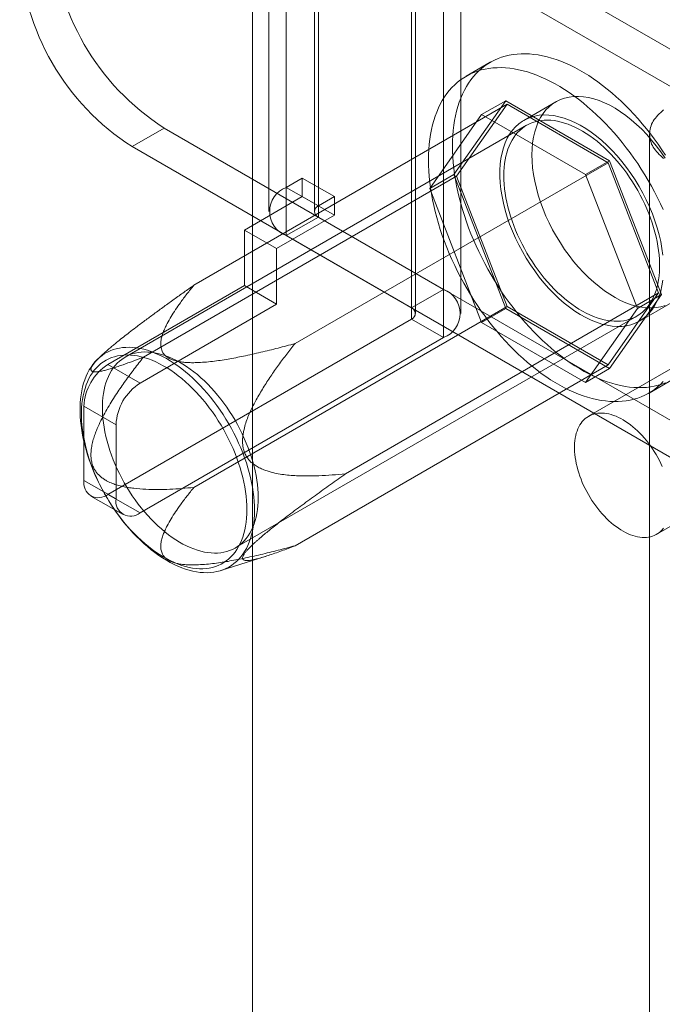
# Model space of a CAD drawing. Units: millimetres. Extents: x 63 to 4282, y 66 to 3036.
# Drawn here: x 3557 to 3579, y 2644 to 2676 of the extents above; entities that cross this region are included whole.
import ezdxf

# ---------------------------------------------------------------- set-up
doc = ezdxf.new("R2010")
doc.units = ezdxf.units.MM
doc.header["$LTSCALE"] = 2

msp = doc.modelspace()

# ---------------------------------------------------------------- linework, layer by layer
at = {"color": 7, "linetype": 'Continuous', "lineweight": 18}
for p, q in [((3565.109, 2702.996), (3565.109, 2090.59)), ((3565.109, 2702.077), (3565.109, 2089.672)), ((3571.42, 2692.921), (3571.42, 2667.2)), ((3570.36, 2692.308), (3570.36, 2666.587)), ((3570.36, 2666.22), (3570.36, 2691.941)), ((3570.491, 2666.404), (3570.491, 2692.125)), ((3571.991, 2666.404), (3571.991, 2692.125)), ((3571.42, 2691.329), (3571.42, 2665.608)), ((3566.223, 2670.568), (3566.223, 2682.817)), ((3567.284, 2669.956), (3567.284, 2682.204)), ((3565.652, 2682.021), (3565.652, 2669.772)), ((3567.152, 2682.021), (3567.152, 2669.772)), ((3567.284, 2681.837), (3567.284, 2669.589)), ((3580.224, 2674.367), (3567.284, 2681.837)), ((3579.163, 2673.754), (3566.223, 2681.225)), ((3566.223, 2668.976), (3566.223, 2681.225)), ((3572.963, 2674.696), (3572.167, 2674.237)), ((3573.471, 2673.427), (3571.756, 2670.988)), ((3572.675, 2672.968), (3573.471, 2673.427)), ((3576.9, 2671.448), (3573.471, 2673.427)), ((3575.129, 2673.392), (3574.069, 2672.78)), ((3563.175, 2667.339), (3573.517, 2673.309)), ((3573.517, 2673.309), (3571.848, 2670.935)), ((3576.854, 2671.382), (3573.517, 2673.309)), ((3570.961, 2670.528), (3572.675, 2672.968)), ((3572.675, 2672.968), (3576.105, 2670.988)), ((3574.163, 2672.618), (3560.904, 2664.964)), ((3561.132, 2671.914), (3562.193, 2672.527)), ((3562.193, 2672.527), (3571.42, 2667.2)), ((3578.224, 2672.325), (3578.224, 2092.788)), ((3561.132, 2671.914), (3570.36, 2666.587)), ((3566.513, 2665.412), (3576.854, 2671.382)), ((3576.105, 2670.988), (3576.9, 2671.448)), ((3578.523, 2667.081), (3576.854, 2671.382)), ((3578.615, 2667.028), (3576.9, 2671.448)), ((3561.507, 2664.965), (3571.848, 2670.935)), ((3566.753, 2670.875), (3566.223, 2670.568)), ((3566.753, 2670.262), (3566.753, 2670.875)), ((3567.814, 2670.262), (3566.753, 2670.875)), ((3570.961, 2670.528), (3571.756, 2670.988)), ((3571.756, 2670.988), (3573.471, 2666.568)), ((3571.848, 2670.935), (3573.517, 2666.634)), ((3576.105, 2670.988), (3577.819, 2666.569)), ((3567.284, 2669.956), (3566.223, 2670.568)), ((3572.675, 2666.109), (3570.961, 2670.528)), ((3564.844, 2669.16), (3566.753, 2670.262)), ((3567.814, 2669.65), (3566.753, 2670.262)), ((3567.814, 2670.262), (3567.284, 2669.956)), ((3567.814, 2669.65), (3567.814, 2670.262)), ((3565.905, 2668.548), (3567.814, 2669.65)), ((3567.284, 2669.589), (3566.223, 2668.976)), ((3567.284, 2669.589), (3580.224, 2662.119)), ((3565.905, 2668.548), (3564.844, 2669.16)), ((3564.844, 2669.16), (3564.844, 2667.323)), ((3586.815, 2669.136), (3576.209, 2663.013)), ((3566.223, 2668.976), (3579.163, 2661.506)), ((3565.905, 2668.548), (3565.905, 2666.71)), ((3560.336, 2664.72), (3564.844, 2667.323)), ((3565.905, 2666.71), (3564.844, 2667.323)), ((3570.36, 2666.587), (3571.42, 2667.2)), ((3568.182, 2661.111), (3578.523, 2667.081)), ((3576.854, 2664.707), (3578.523, 2667.081)), ((3576.9, 2664.589), (3578.615, 2667.028)), ((3577.819, 2666.569), (3578.615, 2667.028)), ((3561.397, 2664.108), (3565.905, 2666.71)), ((3563.175, 2660.664), (3573.517, 2666.634)), ((3572.675, 2666.109), (3573.471, 2666.568)), ((3573.471, 2666.568), (3576.9, 2664.589)), ((3573.517, 2666.634), (3576.854, 2664.707)), ((3577.819, 2666.569), (3576.105, 2664.129)), ((3577.893, 2666.155), (3578.954, 2666.767)), ((3560.336, 2660.434), (3570.36, 2666.22)), ((3564.541, 2658.663), (3577.8, 2666.317)), ((3570.36, 2666.22), (3571.42, 2665.608)), ((3576.105, 2664.129), (3572.675, 2666.109)), ((3561.397, 2659.821), (3571.42, 2665.608)), ((3578.458, 2659.116), (3589.065, 2665.239)), ((3560.184, 2665.073), (3560.018, 2664.921)), ((3560.336, 2664.72), (3561.397, 2664.108)), ((3566.513, 2658.737), (3576.854, 2664.707)), ((3576.105, 2664.129), (3576.9, 2664.589)), ((3578.204, 2663.779), (3579, 2664.238)), ((3559.541, 2663.343), (3559.541, 2660.893)), ((3560.602, 2662.73), (3559.541, 2663.343)), ((3560.602, 2660.281), (3560.602, 2662.73)), ((3559.541, 2660.893), (3560.602, 2660.281)), ((3559.774, 2660.378), (3560.835, 2659.766)), ((3561.397, 2659.821), (3560.336, 2660.434)), ((3564.061, 2657.917), (3565.558, 2658.391))]:
    msp.add_line(p, q, dxfattribs=at)
at = {"color": 7, "linetype": 'Continuous', "lineweight": 18, "flags": 128}
for points in [[(3571.712, 2671.932), (3571.715, 2672.108), (3571.723, 2672.281), (3571.737, 2672.45), (3571.756, 2672.616), (3571.781, 2672.777), (3571.812, 2672.934), (3571.848, 2673.086), (3571.889, 2673.234), (3571.935, 2673.377), (3571.987, 2673.515), (3572.044, 2673.647), (3572.107, 2673.774), (3572.174, 2673.895), (3572.246, 2674.011), (3572.323, 2674.121), (3572.405, 2674.224), (3572.491, 2674.322), (3572.582, 2674.413), (3572.678, 2674.497), (3572.778, 2674.575), (3572.882, 2674.647), (3572.99, 2674.711), (3573.102, 2674.769), (3573.217, 2674.82), (3573.337, 2674.864), (3573.459, 2674.901), (3573.585, 2674.931), (3573.714, 2674.953), (3573.847, 2674.969), (3573.981, 2674.977), (3574.119, 2674.978), (3574.259, 2674.972), (3574.401, 2674.959), (3574.545, 2674.939), (3574.691, 2674.911), (3574.839, 2674.877), (3574.988, 2674.835), (3575.139, 2674.786), (3575.29, 2674.731), (3575.443, 2674.668), (3575.596, 2674.599), (3575.75, 2674.523), (3575.904, 2674.441), (3576.058, 2674.352), (3576.212, 2674.256), (3576.366, 2674.155), (3576.519, 2674.047), (3576.672, 2673.933), (3576.823, 2673.814), (3576.974, 2673.689), (3577.123, 2673.558), (3577.271, 2673.422), (3577.417, 2673.281), (3577.561, 2673.135), (3577.703, 2672.984), (3577.843, 2672.828), (3577.981, 2672.668), (3578.116, 2672.504), (3578.248, 2672.336), (3578.377, 2672.165), (3578.503, 2671.989), (3578.626, 2671.811), (3578.745, 2671.629)], [(3570.916, 2671.473), (3570.919, 2671.649), (3570.928, 2671.822), (3570.941, 2671.991), (3570.961, 2672.156), (3570.986, 2672.318), (3571.016, 2672.475), (3571.052, 2672.627), (3571.093, 2672.775), (3571.14, 2672.918), (3571.192, 2673.055), (3571.249, 2673.188), (3571.311, 2673.315), (3571.378, 2673.436), (3571.45, 2673.552), (3571.528, 2673.661), (3571.609, 2673.765), (3571.696, 2673.862), (3571.787, 2673.953), (3571.882, 2674.038), (3571.982, 2674.116), (3572.086, 2674.188), (3572.194, 2674.252), (3572.306, 2674.31), (3572.422, 2674.361), (3572.541, 2674.405), (3572.664, 2674.442), (3572.79, 2674.471), (3572.919, 2674.494), (3573.051, 2674.51), (3573.186, 2674.518), (3573.323, 2674.519), (3573.463, 2674.513), (3573.605, 2674.5), (3573.75, 2674.48), (3573.896, 2674.452), (3574.043, 2674.418), (3574.193, 2674.376), (3574.343, 2674.327), (3574.495, 2674.272), (3574.647, 2674.209), (3574.801, 2674.14), (3574.954, 2674.064), (3575.109, 2673.982), (3575.263, 2673.893), (3575.417, 2673.797), (3575.57, 2673.696), (3575.724, 2673.588), (3575.876, 2673.474), (3576.028, 2673.355), (3576.178, 2673.23), (3576.328, 2673.099), (3576.475, 2672.963), (3576.622, 2672.822), (3576.766, 2672.676), (3576.908, 2672.525), (3577.048, 2672.369), (3577.185, 2672.209), (3577.32, 2672.045), (3577.452, 2671.877), (3577.581, 2671.705), (3577.707, 2671.53), (3577.83, 2671.351), (3577.949, 2671.17), (3578.065, 2670.985), (3578.177, 2670.798), (3578.285, 2670.609), (3578.389, 2670.418), (3578.489, 2670.224), (3578.584, 2670.029), (3578.675, 2669.833)], [(3574.337, 2671.641), (3574.343, 2671.844), (3574.361, 2672.039), (3574.39, 2672.226), (3574.431, 2672.403), (3574.484, 2672.57), (3574.547, 2672.727), (3574.622, 2672.871), (3574.707, 2673.004), (3574.802, 2673.124), (3574.907, 2673.23), (3575.022, 2673.323), (3575.145, 2673.401), (3575.277, 2673.465), (3575.416, 2673.514), (3575.562, 2673.548), (3575.715, 2673.567), (3575.874, 2673.571), (3576.038, 2673.559), (3576.206, 2673.532), (3576.378, 2673.491), (3576.553, 2673.434), (3576.729, 2673.362), (3576.908, 2673.276), (3577.086, 2673.177), (3577.265, 2673.063), (3577.443, 2672.937), (3577.619, 2672.798), (3577.792, 2672.647), (3577.962, 2672.485), (3578.128, 2672.313), (3578.29, 2672.13), (3578.445, 2671.939), (3578.595, 2671.74), (3578.738, 2671.533)], [(3578.662, 2668.331), (3578.633, 2668.552), (3578.592, 2668.777), (3578.539, 2669.005), (3578.476, 2669.234), (3578.401, 2669.465), (3578.316, 2669.696), (3578.221, 2669.926), (3578.115, 2670.153), (3578.001, 2670.378), (3577.878, 2670.599), (3577.746, 2670.815), (3577.607, 2671.025), (3577.46, 2671.228), (3577.308, 2671.423), (3577.149, 2671.61), (3576.985, 2671.788), (3576.817, 2671.955), (3576.645, 2672.112), (3576.47, 2672.257), (3576.293, 2672.389), (3576.115, 2672.509), (3575.936, 2672.616), (3575.758, 2672.709), (3575.58, 2672.787), (3575.404, 2672.852), (3575.231, 2672.901), (3575.061, 2672.935), (3574.895, 2672.955), (3574.733, 2672.959), (3574.577, 2672.947), (3574.428, 2672.921), (3574.285, 2672.879), (3574.149, 2672.823), (3574.022, 2672.751), (3573.903, 2672.666), (3573.793, 2672.566), (3573.693, 2672.453), (3573.602, 2672.327), (3573.523, 2672.188), (3573.453, 2672.038), (3573.395, 2671.876), (3573.349, 2671.704), (3573.313, 2671.521), (3573.29, 2671.33), (3573.278, 2671.131), (3573.278, 2670.925), (3573.29, 2670.712), (3573.313, 2670.493), (3573.349, 2670.27), (3573.395, 2670.044), (3573.453, 2669.815), (3573.523, 2669.585), (3573.602, 2669.354), (3573.693, 2669.124), (3573.793, 2668.895), (3573.903, 2668.668), (3574.022, 2668.445), (3574.149, 2668.227), (3574.285, 2668.014), (3574.428, 2667.807), (3574.577, 2667.608), (3574.733, 2667.417), (3574.895, 2667.234), (3575.061, 2667.062), (3575.231, 2666.9), (3575.404, 2666.749), (3575.58, 2666.61), (3575.758, 2666.484), (3575.936, 2666.37), (3576.115, 2666.27), (3576.293, 2666.185), (3576.47, 2666.113), (3576.645, 2666.056), (3576.817, 2666.014), (3576.985, 2665.988), (3577.149, 2665.976), (3577.308, 2665.98), (3577.46, 2665.999), (3577.607, 2666.033), (3577.746, 2666.082), (3577.878, 2666.146), (3578.001, 2666.224), (3578.115, 2666.317), (3578.221, 2666.423), (3578.316, 2666.543), (3578.401, 2666.675), (3578.476, 2666.82), (3578.539, 2666.976), (3578.592, 2667.144), (3578.633, 2667.321), (3578.662, 2667.508)], [(3573.409, 2670.952), (3573.412, 2671.089), (3573.42, 2671.222), (3573.434, 2671.351), (3573.453, 2671.476), (3573.478, 2671.597), (3573.509, 2671.713), (3573.544, 2671.825), (3573.585, 2671.931), (3573.631, 2672.032), (3573.683, 2672.127), (3573.739, 2672.217), (3573.8, 2672.3), (3573.866, 2672.378), (3573.936, 2672.449), (3574.011, 2672.514), (3574.09, 2672.572), (3574.173, 2672.623), (3574.26, 2672.668), (3574.351, 2672.706), (3574.445, 2672.736), (3574.543, 2672.76), (3574.644, 2672.776), (3574.747, 2672.786), (3574.854, 2672.788), (3574.962, 2672.783), (3575.073, 2672.77), (3575.186, 2672.751), (3575.301, 2672.724), (3575.417, 2672.691), (3575.534, 2672.65), (3575.653, 2672.603), (3575.772, 2672.548), (3575.891, 2672.487), (3576.011, 2672.42), (3576.131, 2672.346), (3576.25, 2672.266), (3576.369, 2672.18), (3576.487, 2672.088), (3576.603, 2671.99), (3576.719, 2671.887), (3576.833, 2671.778), (3576.945, 2671.665), (3577.055, 2671.547), (3577.162, 2671.424), (3577.267, 2671.297), (3577.369, 2671.166), (3577.469, 2671.032), (3577.565, 2670.894), (3577.657, 2670.753), (3577.746, 2670.609), (3577.831, 2670.462), (3577.912, 2670.314), (3577.989, 2670.164), (3578.062, 2670.012), (3578.13, 2669.859), (3578.193, 2669.705), (3578.252, 2669.551), (3578.306, 2669.396), (3578.355, 2669.242), (3578.398, 2669.088), (3578.436, 2668.935), (3578.469, 2668.783), (3578.497, 2668.632), (3578.519, 2668.484), (3578.536, 2668.337), (3578.547, 2668.193), (3578.553, 2668.052), (3578.553, 2667.914), (3578.547, 2667.779), (3578.536, 2667.648), (3578.519, 2667.52), (3578.497, 2667.397), (3578.469, 2667.279), (3578.436, 2667.165), (3578.398, 2667.056), (3578.355, 2666.952), (3578.306, 2666.854), (3578.252, 2666.762), (3578.193, 2666.675), (3578.13, 2666.595), (3578.062, 2666.52), (3577.989, 2666.452), (3577.912, 2666.391), (3577.831, 2666.336), (3577.746, 2666.288), (3577.657, 2666.247), (3577.565, 2666.213), (3577.469, 2666.185), (3577.369, 2666.165), (3577.267, 2666.153), (3577.162, 2666.147), (3577.055, 2666.148), (3576.945, 2666.157), (3576.833, 2666.173), (3576.719, 2666.196), (3576.603, 2666.226), (3576.487, 2666.263), (3576.369, 2666.307), (3576.25, 2666.358), (3576.131, 2666.416), (3576.011, 2666.48), (3575.891, 2666.551), (3575.772, 2666.628), (3575.653, 2666.711), (3575.534, 2666.8), (3575.417, 2666.895), (3575.301, 2666.995), (3575.186, 2667.101), (3575.073, 2667.212), (3574.962, 2667.328), (3574.854, 2667.449), (3574.747, 2667.573), (3574.644, 2667.702), (3574.543, 2667.835), (3574.445, 2667.971), (3574.351, 2668.111), (3574.26, 2668.254), (3574.173, 2668.399), (3574.09, 2668.546), (3574.011, 2668.696), (3573.936, 2668.847), (3573.866, 2668.999), (3573.8, 2669.153), (3573.739, 2669.307), (3573.683, 2669.461), (3573.631, 2669.616), (3573.585, 2669.77), (3573.544, 2669.923), (3573.509, 2670.076), (3573.478, 2670.227), (3573.453, 2670.377), (3573.434, 2670.524), (3573.42, 2670.67), (3573.412, 2670.812), (3573.409, 2670.952)], [(3578.745, 2664.114), (3578.626, 2664.07), (3578.503, 2664.034), (3578.377, 2664.004), (3578.248, 2663.981), (3578.116, 2663.966), (3577.981, 2663.957), (3577.843, 2663.956), (3577.703, 2663.962), (3577.561, 2663.975), (3577.417, 2663.996), (3577.271, 2664.023), (3577.123, 2664.058), (3576.974, 2664.099), (3576.823, 2664.148), (3576.672, 2664.204), (3576.519, 2664.266), (3576.366, 2664.335), (3576.212, 2664.411), (3576.058, 2664.494), (3575.904, 2664.583), (3575.75, 2664.678), (3575.596, 2664.78), (3575.443, 2664.887), (3575.29, 2665.001), (3575.139, 2665.121), (3574.988, 2665.246), (3574.839, 2665.376), (3574.691, 2665.512), (3574.545, 2665.654), (3574.401, 2665.8), (3574.259, 2665.951), (3574.119, 2666.106), (3573.981, 2666.266), (3573.847, 2666.43), (3573.714, 2666.598), (3573.585, 2666.77), (3573.459, 2666.945), (3573.337, 2667.124), (3573.217, 2667.305), (3573.102, 2667.49), (3572.99, 2667.677), (3572.882, 2667.866), (3572.778, 2668.058), (3572.678, 2668.251), (3572.582, 2668.446), (3572.491, 2668.642), (3572.405, 2668.839), (3572.323, 2669.037), (3572.246, 2669.236), (3572.174, 2669.435), (3572.107, 2669.634), (3572.044, 2669.833), (3571.987, 2670.031), (3571.935, 2670.229), (3571.889, 2670.425), (3571.848, 2670.621), (3571.812, 2670.814), (3571.781, 2671.006), (3571.756, 2671.197), (3571.737, 2671.384), (3571.723, 2671.57), (3571.715, 2671.752), (3571.712, 2671.932)], [(3578.675, 2664.154), (3578.584, 2664.063), (3578.489, 2663.978), (3578.389, 2663.9), (3578.285, 2663.829), (3578.177, 2663.764), (3578.065, 2663.706), (3577.949, 2663.655), (3577.83, 2663.611), (3577.707, 2663.574), (3577.581, 2663.545), (3577.452, 2663.522), (3577.32, 2663.506), (3577.185, 2663.498), (3577.048, 2663.497), (3576.908, 2663.503), (3576.766, 2663.516), (3576.622, 2663.536), (3576.475, 2663.564), (3576.328, 2663.599), (3576.178, 2663.64), (3576.028, 2663.689), (3575.876, 2663.744), (3575.724, 2663.807), (3575.57, 2663.876), (3575.417, 2663.952), (3575.263, 2664.034), (3575.109, 2664.123), (3574.954, 2664.219), (3574.801, 2664.32), (3574.647, 2664.428), (3574.495, 2664.542), (3574.343, 2664.661), (3574.193, 2664.786), (3574.043, 2664.917), (3573.896, 2665.053), (3573.75, 2665.194), (3573.605, 2665.341), (3573.463, 2665.491), (3573.323, 2665.647), (3573.186, 2665.807), (3573.051, 2665.971), (3572.919, 2666.139), (3572.79, 2666.311), (3572.664, 2666.486), (3572.541, 2666.665), (3572.422, 2666.846), (3572.306, 2667.031), (3572.194, 2667.218), (3572.086, 2667.407), (3571.982, 2667.598), (3571.882, 2667.792), (3571.787, 2667.987), (3571.696, 2668.183), (3571.609, 2668.38), (3571.528, 2668.578), (3571.45, 2668.777), (3571.378, 2668.976), (3571.311, 2669.175), (3571.249, 2669.374), (3571.192, 2669.572), (3571.14, 2669.769), (3571.093, 2669.966), (3571.052, 2670.161), (3571.016, 2670.355), (3570.986, 2670.547), (3570.961, 2670.737), (3570.941, 2670.925), (3570.928, 2671.11), (3570.919, 2671.293), (3570.916, 2671.473)], [(3578.738, 2666.668), (3578.595, 2666.626), (3578.445, 2666.599), (3578.29, 2666.588), (3578.128, 2666.592), (3577.962, 2666.611), (3577.792, 2666.646), (3577.619, 2666.695), (3577.443, 2666.759), (3577.265, 2666.838), (3577.086, 2666.931), (3576.908, 2667.038), (3576.729, 2667.157), (3576.553, 2667.29), (3576.378, 2667.435), (3576.206, 2667.592), (3576.038, 2667.759), (3575.874, 2667.937), (3575.715, 2668.123), (3575.562, 2668.319), (3575.416, 2668.522), (3575.277, 2668.732), (3575.145, 2668.948), (3575.022, 2669.169), (3574.907, 2669.393), (3574.802, 2669.621), (3574.707, 2669.851), (3574.622, 2670.082), (3574.547, 2670.312), (3574.484, 2670.542), (3574.431, 2670.77), (3574.39, 2670.995), (3574.361, 2671.215), (3574.343, 2671.431), (3574.337, 2671.641)], [(3565.179, 2659.904), (3565.177, 2659.759), (3565.168, 2659.618), (3565.154, 2659.481), (3565.135, 2659.347), (3565.11, 2659.218), (3565.08, 2659.094), (3565.044, 2658.974), (3565.003, 2658.859), (3564.957, 2658.75), (3564.906, 2658.646), (3564.849, 2658.547), (3564.788, 2658.455), (3564.722, 2658.368), (3564.651, 2658.288), (3564.576, 2658.214), (3564.496, 2658.146), (3564.412, 2658.085), (3564.324, 2658.031), (3564.232, 2657.983), (3564.136, 2657.943), (3564.037, 2657.909), (3563.934, 2657.883), (3563.829, 2657.864), (3563.72, 2657.851), (3563.608, 2657.846), (3563.494, 2657.849), (3563.378, 2657.858), (3563.26, 2657.874), (3563.139, 2657.898), (3563.017, 2657.929), (3562.894, 2657.966), (3562.77, 2658.011), (3562.644, 2658.063), (3562.518, 2658.121), (3562.392, 2658.186), (3562.265, 2658.257), (3562.139, 2658.335), (3562.012, 2658.42), (3561.887, 2658.51), (3561.762, 2658.606), (3561.638, 2658.708), (3561.515, 2658.815), (3561.394, 2658.928), (3561.275, 2659.045), (3561.157, 2659.168), (3561.042, 2659.295), (3560.929, 2659.427), (3560.819, 2659.563), (3560.712, 2659.702), (3560.608, 2659.846), (3560.507, 2659.992), (3560.409, 2660.142), (3560.315, 2660.294), (3560.225, 2660.449), (3560.139, 2660.606), (3560.058, 2660.765), (3559.98, 2660.925), (3559.907, 2661.087), (3559.838, 2661.249), (3559.775, 2661.412), (3559.716, 2661.576), (3559.662, 2661.739), (3559.613, 2661.902), (3559.57, 2662.065), (3559.531, 2662.226), (3559.498, 2662.387), (3559.471, 2662.545), (3559.449, 2662.702), (3559.432, 2662.857), (3559.421, 2663.009), (3559.415, 2663.158), (3559.415, 2663.304), (3559.421, 2663.447), (3559.432, 2663.586), (3559.449, 2663.722), (3559.471, 2663.853), (3559.498, 2663.98), (3559.531, 2664.102), (3559.57, 2664.219), (3559.613, 2664.331), (3559.662, 2664.438), (3559.716, 2664.539), (3559.775, 2664.635), (3559.838, 2664.724), (3559.907, 2664.808), (3559.98, 2664.885), (3560.058, 2664.956), (3560.139, 2665.02), (3560.225, 2665.078), (3560.315, 2665.129), (3560.409, 2665.173), (3560.507, 2665.21), (3560.608, 2665.24), (3560.712, 2665.263), (3560.819, 2665.278), (3560.929, 2665.287), (3561.042, 2665.289), (3561.157, 2665.283), (3561.275, 2665.27), (3561.394, 2665.25), (3561.515, 2665.223), (3561.638, 2665.188), (3561.762, 2665.147), (3561.887, 2665.099), (3562.012, 2665.044), (3562.139, 2664.982), (3562.265, 2664.914), (3562.392, 2664.839), (3562.518, 2664.758), (3562.644, 2664.671), (3562.77, 2664.578), (3562.894, 2664.479), (3563.017, 2664.374), (3563.139, 2664.264), (3563.26, 2664.149), (3563.378, 2664.029), (3563.494, 2663.904), (3563.608, 2663.775), (3563.72, 2663.641), (3563.829, 2663.503), (3563.934, 2663.362), (3564.037, 2663.217), (3564.136, 2663.069), (3564.232, 2662.918), (3564.324, 2662.764), (3564.412, 2662.608), (3564.496, 2662.45), (3564.576, 2662.29), (3564.651, 2662.129), (3564.722, 2661.967), (3564.788, 2661.804), (3564.849, 2661.641), (3564.906, 2661.478), (3564.957, 2661.314), (3565.003, 2661.151), (3565.044, 2660.989), (3565.08, 2660.828), (3565.11, 2660.669), (3565.135, 2660.511), (3565.154, 2660.355), (3565.168, 2660.202), (3565.177, 2660.051), (3565.179, 2659.904)], [(3564.925, 2659.93), (3564.922, 2660.074), (3564.914, 2660.221), (3564.9, 2660.371), (3564.881, 2660.523), (3564.856, 2660.677), (3564.825, 2660.833), (3564.789, 2660.99), (3564.748, 2661.148), (3564.702, 2661.307), (3564.651, 2661.467), (3564.594, 2661.626), (3564.533, 2661.785), (3564.467, 2661.944), (3564.396, 2662.102), (3564.321, 2662.258), (3564.241, 2662.413), (3564.157, 2662.566), (3564.069, 2662.717), (3563.978, 2662.866), (3563.882, 2663.011), (3563.784, 2663.154), (3563.682, 2663.293), (3563.577, 2663.429), (3563.469, 2663.561), (3563.358, 2663.688), (3563.245, 2663.811), (3563.13, 2663.93), (3563.013, 2664.043), (3562.895, 2664.151), (3562.775, 2664.254), (3562.654, 2664.351), (3562.531, 2664.443), (3562.408, 2664.528), (3562.285, 2664.607), (3562.162, 2664.68), (3562.038, 2664.747), (3561.915, 2664.807), (3561.793, 2664.86), (3561.671, 2664.906), (3561.55, 2664.945), (3561.431, 2664.977), (3561.313, 2665.003), (3561.197, 2665.021), (3561.083, 2665.031), (3560.971, 2665.035), (3560.862, 2665.032), (3560.756, 2665.021), (3560.652, 2665.003), (3560.552, 2664.978), (3560.455, 2664.946), (3560.361, 2664.906), (3560.271, 2664.86), (3560.185, 2664.807), (3560.104, 2664.748), (3560.026, 2664.681), (3559.953, 2664.608), (3559.885, 2664.529), (3559.821, 2664.444), (3559.762, 2664.352), (3559.708, 2664.255), (3559.659, 2664.153), (3559.615, 2664.044), (3559.577, 2663.931), (3559.544, 2663.813), (3559.516, 2663.69), (3559.494, 2663.562), (3559.477, 2663.431), (3559.466, 2663.295), (3559.461, 2663.156), (3559.461, 2663.013), (3559.466, 2662.867), (3559.477, 2662.719), (3559.494, 2662.568), (3559.516, 2662.415), (3559.544, 2662.26), (3559.577, 2662.103), (3559.615, 2661.946), (3559.659, 2661.787), (3559.708, 2661.628), (3559.762, 2661.468), (3559.821, 2661.309), (3559.885, 2661.15), (3559.953, 2660.992), (3560.026, 2660.835), (3560.104, 2660.679), (3560.185, 2660.525), (3560.271, 2660.373), (3560.361, 2660.223), (3560.455, 2660.076), (3560.552, 2659.931), (3560.652, 2659.79), (3560.756, 2659.653), (3560.862, 2659.519), (3560.971, 2659.389), (3561.083, 2659.264), (3561.197, 2659.143), (3561.313, 2659.027), (3561.431, 2658.917), (3561.55, 2658.811), (3561.671, 2658.711), (3561.793, 2658.617), (3561.915, 2658.528), (3562.038, 2658.446), (3562.162, 2658.37), (3562.285, 2658.3), (3562.408, 2658.237), (3562.531, 2658.181), (3562.654, 2658.131), (3562.775, 2658.088), (3562.895, 2658.052), (3563.013, 2658.024), (3563.13, 2658.002), (3563.245, 2657.988), (3563.358, 2657.98), (3563.469, 2657.98), (3563.577, 2657.987), (3563.682, 2658.002), (3563.784, 2658.023), (3563.882, 2658.052), (3563.978, 2658.088), (3564.069, 2658.13), (3564.157, 2658.18), (3564.241, 2658.236), (3564.321, 2658.299), (3564.396, 2658.369), (3564.467, 2658.445), (3564.533, 2658.527), (3564.594, 2658.616), (3564.651, 2658.71), (3564.702, 2658.81), (3564.748, 2658.915), (3564.789, 2659.026), (3564.825, 2659.142), (3564.856, 2659.263), (3564.881, 2659.388), (3564.9, 2659.518), (3564.914, 2659.651), (3564.922, 2659.789), (3564.925, 2659.93)], [(3565.295, 2660.329), (3565.292, 2660.468), (3565.284, 2660.611), (3565.27, 2660.756), (3565.251, 2660.904), (3565.226, 2661.054), (3565.195, 2661.205), (3565.16, 2661.357), (3565.119, 2661.511), (3565.073, 2661.665), (3565.021, 2661.82), (3564.965, 2661.974), (3564.904, 2662.128), (3564.838, 2662.282), (3564.768, 2662.434), (3564.693, 2662.585), (3564.614, 2662.735), (3564.531, 2662.882), (3564.444, 2663.027), (3564.353, 2663.17), (3564.259, 2663.309), (3564.161, 2663.445), (3564.06, 2663.578), (3563.957, 2663.707), (3563.85, 2663.832), (3563.742, 2663.953), (3563.631, 2664.068), (3563.518, 2664.179), (3563.403, 2664.285), (3563.287, 2664.386), (3563.169, 2664.481), (3563.051, 2664.57), (3562.932, 2664.653), (3562.813, 2664.73), (3562.693, 2664.801), (3562.573, 2664.865), (3562.454, 2664.923), (3562.335, 2664.973), (3562.217, 2665.017), (3562.101, 2665.055), (3561.985, 2665.085), (3561.871, 2665.108), (3561.759, 2665.124), (3561.649, 2665.132), (3561.542, 2665.134), (3561.437, 2665.128), (3561.335, 2665.115), (3561.235, 2665.095), (3561.139, 2665.068), (3561.047, 2665.034), (3560.958, 2664.993), (3560.873, 2664.945), (3560.792, 2664.89), (3560.715, 2664.829), (3560.642, 2664.761), (3560.574, 2664.686), (3560.51, 2664.606), (3560.452, 2664.519), (3560.398, 2664.426), (3560.349, 2664.328), (3560.306, 2664.225), (3560.268, 2664.116), (3560.235, 2664.002), (3560.207, 2663.883), (3560.185, 2663.76), (3560.168, 2663.633), (3560.157, 2663.502), (3560.151, 2663.367), (3560.151, 2663.229), (3560.157, 2663.087), (3560.168, 2662.943), (3560.185, 2662.797), (3560.207, 2662.648), (3560.235, 2662.498), (3560.268, 2662.346), (3560.306, 2662.193), (3560.349, 2662.039), (3560.398, 2661.885), (3560.452, 2661.73), (3560.51, 2661.576), (3560.574, 2661.422), (3560.642, 2661.269), (3560.715, 2661.117), (3560.792, 2660.967), (3560.873, 2660.818), (3560.958, 2660.672), (3561.047, 2660.528), (3561.139, 2660.387), (3561.235, 2660.249), (3561.335, 2660.115), (3561.437, 2659.984), (3561.542, 2659.857), (3561.649, 2659.734), (3561.759, 2659.616), (3561.871, 2659.502), (3561.985, 2659.394), (3562.101, 2659.291), (3562.217, 2659.193), (3562.335, 2659.101), (3562.454, 2659.015), (3562.573, 2658.935), (3562.693, 2658.861), (3562.813, 2658.793), (3562.932, 2658.732), (3563.051, 2658.678), (3563.169, 2658.631), (3563.287, 2658.59), (3563.403, 2658.556), (3563.518, 2658.53), (3563.631, 2658.51), (3563.742, 2658.498), (3563.85, 2658.493), (3563.957, 2658.495), (3564.06, 2658.504), (3564.161, 2658.521), (3564.259, 2658.544), (3564.353, 2658.575), (3564.444, 2658.613), (3564.531, 2658.657), (3564.614, 2658.709), (3564.693, 2658.767), (3564.768, 2658.832), (3564.838, 2658.903), (3564.904, 2658.98), (3564.965, 2659.064), (3565.021, 2659.154), (3565.073, 2659.249), (3565.119, 2659.35), (3565.16, 2659.456), (3565.195, 2659.567), (3565.226, 2659.684), (3565.251, 2659.804), (3565.27, 2659.93), (3565.284, 2660.059), (3565.292, 2660.192), (3565.295, 2660.329)], [(3578.644, 2661.35), (3578.597, 2661.452), (3578.547, 2661.553), (3578.493, 2661.652), (3578.437, 2661.751), (3578.378, 2661.847), (3578.317, 2661.941), (3578.252, 2662.034), (3578.186, 2662.123), (3578.117, 2662.211), (3578.047, 2662.295), (3577.975, 2662.376), (3577.901, 2662.454), (3577.825, 2662.528), (3577.749, 2662.598), (3577.671, 2662.665), (3577.592, 2662.728), (3577.513, 2662.786), (3577.433, 2662.84), (3577.354, 2662.89), (3577.274, 2662.935), (3577.194, 2662.975), (3577.114, 2663.011), (3577.035, 2663.041), (3576.957, 2663.067), (3576.88, 2663.087), (3576.804, 2663.103), (3576.729, 2663.113), (3576.656, 2663.118), (3576.585, 2663.118), (3576.515, 2663.112), (3576.448, 2663.102), (3576.382, 2663.086), (3576.319, 2663.066), (3576.259, 2663.04), (3576.201, 2663.009), (3576.147, 2662.973), (3576.095, 2662.933), (3576.046, 2662.887), (3576.001, 2662.838), (3575.959, 2662.783), (3575.92, 2662.725), (3575.886, 2662.662), (3575.854, 2662.595), (3575.827, 2662.524), (3575.803, 2662.45), (3575.783, 2662.372), (3575.767, 2662.29), (3575.755, 2662.206), (3575.747, 2662.119), (3575.743, 2662.029), (3575.743, 2661.937), (3575.747, 2661.842), (3575.755, 2661.746), (3575.767, 2661.647), (3575.783, 2661.548), (3575.803, 2661.447), (3575.827, 2661.345), (3575.854, 2661.242), (3575.885, 2661.139), (3575.92, 2661.036), (3575.959, 2660.933), (3576.001, 2660.83), (3576.046, 2660.728), (3576.095, 2660.626), (3576.147, 2660.526), (3576.201, 2660.427), (3576.259, 2660.33), (3576.319, 2660.234), (3576.382, 2660.141), (3576.447, 2660.05), (3576.515, 2659.962), (3576.584, 2659.876), (3576.656, 2659.793), (3576.729, 2659.714), (3576.804, 2659.638), (3576.88, 2659.565), (3576.957, 2659.497), (3577.035, 2659.432), (3577.114, 2659.371), (3577.194, 2659.315), (3577.273, 2659.263), (3577.353, 2659.216), (3577.433, 2659.173), (3577.513, 2659.135), (3577.592, 2659.102), (3577.671, 2659.074), (3577.748, 2659.051), (3577.825, 2659.033), (3577.9, 2659.021), (3577.974, 2659.013), (3578.047, 2659.01), (3578.117, 2659.013), (3578.186, 2659.021)], [(3578.186, 2659.021), (3578.252, 2659.034), (3578.316, 2659.052), (3578.378, 2659.076), (3578.437, 2659.104), (3578.493, 2659.137), (3578.546, 2659.175), (3578.597, 2659.218), (3578.644, 2659.266), (3578.687, 2659.318)]]:
    msp.add_lwpolyline(points, dxfattribs=at)
at = {"color": 7, "linetype": 'Continuous', "lineweight": 18}
for centre, radius, start, end in [((3566.529, 2679.317), 8.057, 182.5641, 237.4359), ((3565.468, 2678.705), 8.057, 182.564, 237.436), ((3566.529, 2669.772), 0.853, 111.0452, 248.9548), ((3567.353, 2669.772), 0.196, 110.7834, 249.2166), ((3571.114, 2666.404), 0.853, 291.0452, 68.9548), ((3570.29, 2666.404), 0.196, 290.7834, 69.2166), ((3561.268, 2663.264), 1.729, 122.6055, 177.3945), ((3562.329, 2662.652), 1.729, 122.6055, 177.3945), ((3560.026, 2660.814), 0.491, 170.786, 309.2033), ((3561.086, 2660.202), 0.491, 170.786, 309.2033)]:
    msp.add_arc(centre, radius, start, end, dxfattribs=at)
msp.add_open_spline([(3578.686, 2673.13), (3578.557, 2673.009), (3578.298, 2672.768), (3578.188, 2672.325), (3578.298, 2671.883), (3578.557, 2671.641), (3578.686, 2671.52)], degree=3, dxfattribs=at)
for points, knots in [([(3563.175, 2667.339), (3563.066, 2667.262), (3562.847, 2667.107), (3562.518, 2666.872), (3562.188, 2666.634), (3561.868, 2666.401), (3561.558, 2666.172), (3561.283, 2665.965), (3561.046, 2665.783), (3560.845, 2665.627), (3560.681, 2665.496), (3560.542, 2665.382), (3560.425, 2665.285), (3560.31, 2665.186), (3560.196, 2665.085), (3560.09, 2664.986), (3559.994, 2664.891), (3559.913, 2664.803), (3559.847, 2664.722), (3559.803, 2664.655), (3559.779, 2664.603), (3559.772, 2664.565), (3559.775, 2664.538), (3559.785, 2664.518), (3559.801, 2664.502), (3559.829, 2664.488), (3559.872, 2664.478), (3559.937, 2664.477), (3560.015, 2664.483), (3560.111, 2664.499), (3560.229, 2664.525), (3560.367, 2664.562), (3560.517, 2664.607), (3560.672, 2664.657), (3560.886, 2664.73), (3561.162, 2664.831), (3561.392, 2664.92), (3561.507, 2664.965)], [0, 0, 0, 0, 0.047166, 0.094345, 0.141578, 0.188839, 0.231533, 0.274282, 0.306564, 0.333526, 0.360553, 0.377525, 0.394495, 0.411991, 0.429478, 0.447458, 0.463492, 0.479876, 0.496258, 0.512634, 0.526786, 0.540952, 0.552722, 0.564497, 0.576414, 0.588334, 0.610289, 0.632384, 0.657648, 0.682987, 0.715147, 0.75052, 0.785938, 0.821452, 0.856986, 0.928461, 1, 1, 1, 1]), ([(3566.513, 2665.412), (3566.326, 2665.362), (3565.953, 2665.261), (3565.385, 2665.121), (3564.918, 2665.017), (3564.556, 2664.945), (3564.302, 2664.898), (3564.046, 2664.856), (3563.787, 2664.821), (3563.525, 2664.795), (3563.292, 2664.782), (3563.09, 2664.779), (3562.92, 2664.785), (3562.757, 2664.801), (3562.606, 2664.829), (3562.471, 2664.868), (3562.355, 2664.919), (3562.26, 2664.981), (3562.188, 2665.053), (3562.139, 2665.126), (3562.108, 2665.199), (3562.09, 2665.269), (3562.078, 2665.366), (3562.082, 2665.489), (3562.111, 2665.636), (3562.158, 2665.782), (3562.22, 2665.927), (3562.306, 2666.101), (3562.419, 2666.303), (3562.567, 2666.533), (3562.741, 2666.783), (3562.943, 2667.052), (3563.098, 2667.243), (3563.175, 2667.339)], [0, 0, 0, 0, 0.069701, 0.139409, 0.209082, 0.239079, 0.269179, 0.299276, 0.3293, 0.359232, 0.389116, 0.408329, 0.427564, 0.446722, 0.464026, 0.481299, 0.497396, 0.513489, 0.529437, 0.545409, 0.559342, 0.573316, 0.587274, 0.616156, 0.645129, 0.674233, 0.703387, 0.732422, 0.78027, 0.828142, 0.876008, 0.938003, 1, 1, 1, 1]), ([(3568.182, 2661.111), (3568.036, 2661.098), (3567.744, 2661.071), (3567.304, 2661.046), (3566.93, 2661.04), (3566.623, 2661.046), (3566.382, 2661.059), (3566.141, 2661.083), (3565.902, 2661.123), (3565.693, 2661.173), (3565.515, 2661.23), (3565.368, 2661.291), (3565.226, 2661.368), (3565.103, 2661.457), (3565, 2661.556), (3564.919, 2661.662), (3564.853, 2661.785), (3564.809, 2661.915), (3564.786, 2662.045), (3564.777, 2662.175), (3564.783, 2662.31), (3564.801, 2662.447), (3564.834, 2662.607), (3564.886, 2662.789), (3564.958, 2662.99), (3565.042, 2663.184), (3565.134, 2663.372), (3565.272, 2663.63), (3565.461, 2663.954), (3565.709, 2664.335), (3565.969, 2664.704), (3566.238, 2665.062), (3566.421, 2665.296), (3566.513, 2665.412)], [0, 0, 0, 0, 0.062944, 0.125894, 0.188823, 0.223167, 0.257574, 0.291957, 0.326276, 0.360548, 0.382287, 0.404118, 0.425849, 0.447453, 0.463672, 0.479867, 0.496247, 0.512623, 0.526773, 0.540938, 0.556693, 0.572511, 0.588308, 0.613571, 0.638902, 0.664323, 0.689776, 0.715142, 0.772034, 0.828975, 0.885987, 0.943026, 1, 1, 1, 1]), ([(3561.507, 2664.965), (3561.406, 2664.836), (3561.203, 2664.577), (3560.909, 2664.178), (3560.668, 2663.83), (3560.477, 2663.536), (3560.333, 2663.3), (3560.196, 2663.058), (3560.069, 2662.807), (3559.968, 2662.578), (3559.891, 2662.374), (3559.836, 2662.197), (3559.795, 2662.014), (3559.774, 2661.841), (3559.772, 2661.682), (3559.787, 2661.538), (3559.824, 2661.398), (3559.878, 2661.274), (3559.945, 2661.169), (3560.023, 2661.079), (3560.112, 2660.999), (3560.21, 2660.929), (3560.333, 2660.858), (3560.481, 2660.792), (3560.654, 2660.733), (3560.83, 2660.689), (3561.007, 2660.657), (3561.259, 2660.623), (3561.584, 2660.596), (3561.983, 2660.588), (3562.381, 2660.6), (3562.779, 2660.626), (3563.043, 2660.651), (3563.175, 2660.664)], [0, 0, 0, 0, 0.062944, 0.125894, 0.188823, 0.223167, 0.257574, 0.291957, 0.326276, 0.360548, 0.382287, 0.404118, 0.425849, 0.447453, 0.463672, 0.479867, 0.496247, 0.512623, 0.526773, 0.540938, 0.556693, 0.572511, 0.588308, 0.613571, 0.638902, 0.664323, 0.689776, 0.715142, 0.772034, 0.828975, 0.885987, 0.943026, 1, 1, 1, 1]), ([(3566.513, 2658.737), (3566.437, 2658.707), (3566.285, 2658.648), (3566.062, 2658.565), (3565.844, 2658.486), (3565.639, 2658.416), (3565.448, 2658.356), (3565.286, 2658.31), (3565.155, 2658.279), (3565.051, 2658.26), (3564.972, 2658.251), (3564.912, 2658.249), (3564.866, 2658.253), (3564.827, 2658.263), (3564.797, 2658.281), (3564.78, 2658.308), (3564.778, 2658.347), (3564.793, 2658.397), (3564.83, 2658.461), (3564.884, 2658.534), (3564.952, 2658.611), (3565.022, 2658.685), (3565.094, 2658.756), (3565.166, 2658.824), (3565.241, 2658.892), (3565.34, 2658.979), (3565.465, 2659.086), (3565.623, 2659.216), (3565.79, 2659.351), (3565.982, 2659.502), (3566.199, 2659.669), (3566.439, 2659.85), (3566.687, 2660.035), (3566.936, 2660.218), (3567.268, 2660.46), (3567.684, 2660.759), (3568.016, 2660.994), (3568.182, 2661.111)], [0, 0, 0, 0, 0.047166, 0.094345, 0.141578, 0.188839, 0.231533, 0.274282, 0.306564, 0.333526, 0.360553, 0.377525, 0.394495, 0.411991, 0.429478, 0.447458, 0.463492, 0.479876, 0.496258, 0.512634, 0.526786, 0.540952, 0.552722, 0.564497, 0.576414, 0.588334, 0.610289, 0.632384, 0.657648, 0.682987, 0.715147, 0.75052, 0.785938, 0.821452, 0.856986, 0.928461, 1, 1, 1, 1]), ([(3563.175, 2660.664), (3563.098, 2660.568), (3562.943, 2660.376), (3562.741, 2660.107), (3562.567, 2659.858), (3562.419, 2659.628), (3562.306, 2659.426), (3562.22, 2659.252), (3562.158, 2659.107), (3562.111, 2658.961), (3562.082, 2658.813), (3562.078, 2658.691), (3562.09, 2658.594), (3562.108, 2658.523), (3562.139, 2658.451), (3562.188, 2658.377), (3562.26, 2658.306), (3562.355, 2658.244), (3562.471, 2658.192), (3562.606, 2658.153), (3562.757, 2658.126), (3562.92, 2658.11), (3563.09, 2658.104), (3563.292, 2658.107), (3563.525, 2658.12), (3563.787, 2658.146), (3564.046, 2658.18), (3564.302, 2658.222), (3564.556, 2658.269), (3564.918, 2658.342), (3565.385, 2658.446), (3565.953, 2658.586), (3566.326, 2658.687), (3566.513, 2658.737)], [0, 0, 0, 0, 0.061997, 0.123992, 0.171858, 0.21973, 0.267578, 0.296613, 0.325767, 0.354871, 0.383844, 0.412726, 0.426684, 0.440658, 0.454591, 0.470563, 0.486511, 0.502604, 0.518701, 0.535974, 0.553278, 0.572436, 0.591671, 0.610884, 0.640768, 0.6707, 0.700724, 0.730821, 0.760921, 0.790918, 0.860591, 0.930299, 1, 1, 1, 1])]:
    msp.add_open_spline(points, degree=3, knots=knots, dxfattribs=at)

doc.saveas('drawing.dxf')
